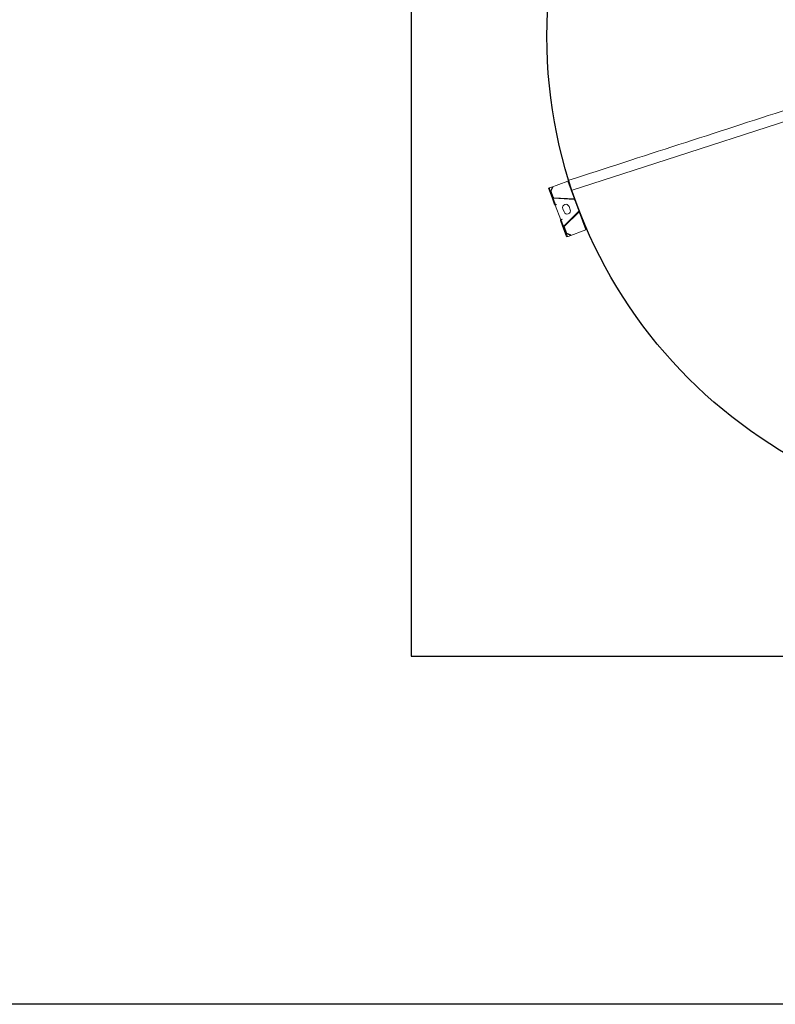
# Model space of a CAD drawing. Extents: x 36622391 to 36623777, y 3101678 to 3102371.
# Drawn here: x 36623205 to 36623208, y 3101875 to 3101879 of the extents above; entities that cross this region are included whole.
import ezdxf

# ---------------------------------------------------------------- set-up
doc = ezdxf.new("R2010")
doc.units = 0
doc.header["$LTSCALE"] = 0.5
doc.layers.get('0').update_dxf_attribs({"linetype": 'CONTINUOUS'})
doc.layers.add('道路', color=255, linetype='CONTINUOUS')

# ---------------------------------------------------------------- blocks, each defined once
blk = doc.blocks.new('liaotadijiao1')
at = {"color": 30, "linetype": 'Continuous', "lineweight": 15}
for p, q in [((-22209.9, 72945.8), (-22258.3, 72892.6)), ((-22216.9, 72938.1), (-22200.1, 72939)), ((-22216.8, 72936.1), (-22216.9, 72938.1)), ((-22216.8, 72936.1), (-22200, 72937)), ((-22207.8, 72948), (-22205.8, 72950.2)), ((-22196.5, 72937.7), (-22207.8, 72948)), ((-22174, 72921.3), (-22205.8, 72950.2)), ((-22180.3, 72917.8), (-22204.3, 72844.7)), ((-22178.4, 72917.2), (-22202.4, 72844.1)), ((-22197.9, 72936.2), (-22181.1, 72921)), ((-22196.5, 72937.7), (-22179.7, 72922.4)), ((-22176, 72919.1), (-22179.7, 72922.4)), ((-22158.2, 72902.8), (-22176, 72919.1)), ((-22156.2, 72905.1), (-22174, 72921.3)), ((-22258.3, 72892.6), (-22204.5, 72843.6)), ((-22159.9, 72899), (-22159.2, 72899.7)), ((-22159.5, 72898.6), (-22159.9, 72899)), ((-22156.1, 72902.3), (-22159.5, 72898.6)), ((-22156, 72903.1), (-22157.6, 72901.4)), ((-22112.5, 72862.6), (-22156.1, 72902.3)), ((-22201.6, 72840.9), (-22169.4, 72811.6)), ((-22170.8, 72852.1), (-22161.1, 72843.3)), ((-22166.2, 72811.1), (-22095.6, 72841.9)), ((-22165.4, 72809.2), (-22094.8, 72840)), ((-22144.3, 72861.8), (-22153.9, 72870.6)), ((-22115.9, 72858.9), (-22112.5, 72862.6)), ((-22115.5, 72858.6), (-22115.9, 72858.9)), ((-22114.8, 72859.3), (-22115.5, 72858.6)), ((-22111.7, 72862.8), (-22113.3, 72861)), ((-22094, 72844.3), (-22111.8, 72860.6)), ((-22091.9, 72846.6), (-22109.8, 72862.8)), ((-22090.3, 72841), (-22094, 72844.3)), ((-22060.1, 72817.6), (-22091.9, 72846.6)), ((-22090.3, 72841), (-22073.5, 72825.7)), ((-22202.9, 72839.4), (-22170.8, 72810.1)), ((-22166.4, 72808.9), (-22112.6, 72760)), ((-22112.6, 72760), (-22064.2, 72813.2)), ((-22091.6, 72839.5), (-22074.8, 72824.2)), ((-22073.9, 72822.1), (-22073.2, 72805.4)), ((-22062.2, 72815.4), (-22073.5, 72825.7)), ((-22071.2, 72805.5), (-22073.2, 72805.4)), ((-22071.9, 72822.2), (-22071.2, 72805.5)), ((-22062.2, 72815.4), (-22060.1, 72817.6))]:
    blk.add_line(p, q, dxfattribs=at)
at = {"color": 30, "linetype": 'Continuous', "lineweight": 15, "flags": 128}
for points in [[(-22207.8, 72948), (-22207.9, 72948), (-22208, 72947.8), (-22208.2, 72947.6), (-22208.4, 72947.4), (-22208.7, 72947), (-22209.1, 72946.6), (-22209.5, 72946.2), (-22209.9, 72945.8)], [(-22159.2, 72899.7), (-22159, 72899.9), (-22158.8, 72900.2), (-22158.5, 72900.4), (-22158.3, 72900.6), (-22158.1, 72900.9), (-22157.9, 72901.1), (-22157.8, 72901.2), (-22157.6, 72901.4)], [(-22113.3, 72861), (-22113.4, 72860.9), (-22113.6, 72860.7), (-22113.8, 72860.5), (-22114, 72860.3), (-22114.2, 72860), (-22114.4, 72859.8), (-22114.6, 72859.5), (-22114.8, 72859.3)], [(-22064.2, 72813.2), (-22063.8, 72813.6), (-22063.4, 72814), (-22063.1, 72814.4), (-22062.8, 72814.7), (-22062.5, 72815), (-22062.3, 72815.2), (-22062.2, 72815.3), (-22062.2, 72815.4)]]:
    blk.add_lwpolyline(points, dxfattribs=at)
at = {"color": 30, "linetype": 'Continuous', "lineweight": 15}
for centre, radius, start, end in [((-22199.9, 72934), 5, 47.6829, 93.066), ((-22199.9, 72934), 3, 47.6829, 93.066), ((-22183.1, 72918.7), 3, 341.7937, 47.6829), ((-22183.1, 72918.7), 5, 341.7937, 47.6829), ((-22199.6, 72843.1), 5, 161.7937, 227.6829), ((-22199.6, 72843.1), 3, 161.7937, 227.6829), ((-22162.3, 72861.3), 12.5, 47.6829, 227.6829), ((-22152.7, 72852.6), 12.5, 227.6829, 47.6829), ((-22093.6, 72837.3), 5, 47.6829, 113.572), ((-22093.6, 72837.3), 3, 47.6829, 113.572), ((-22167.4, 72813.8), 5, 227.6829, 293.572), ((-22167.4, 72813.8), 3, 227.6829, 293.572), ((-22076.9, 72822), 3, 2.2998, 47.6829), ((-22076.9, 72822), 5, 2.2998, 47.6829)]:
    blk.add_arc(centre, radius, start, end, dxfattribs=at)
for points, knots in [([(-22157.6, 72901.4), (-22157.7, 72901.7), (-22157.8, 72902.3), (-22158.1, 72902.7), (-22158.2, 72902.8)], [0, 0, 0, 0, 0.50003, 1, 1, 1, 1]), ([(-22156, 72903.1), (-22156, 72903.6), (-22155.8, 72904.5), (-22156.1, 72904.9), (-22156.2, 72905.1)], [0, 0, 0, 0, 0.499983, 1, 1, 1, 1]), ([(-22111.8, 72860.6), (-22112, 72860.7), (-22112.4, 72861), (-22113, 72861), (-22113.3, 72861)], [0, 0, 0, 0, 0.49998, 1, 1, 1, 1]), ([(-22109.8, 72862.8), (-22110, 72862.9), (-22110.4, 72863.1), (-22111.3, 72862.9), (-22111.7, 72862.8)], [0, 0, 0, 0, 0.500019, 1, 1, 1, 1])]:
    blk.add_open_spline(points, degree=3, knots=knots, dxfattribs=at)
blk = doc.blocks.new('SD1232321')
at = {"color": 252}
blk.add_lwpolyline([(-10.8826, -39.4052), (-6.1826, -39.4052), (-6.1826, -34.7052), (-10.8826, -34.7052)], close=True, dxfattribs=at)
at = {"color": 252, "linetype": 'Continuous', "lineweight": 15}
blk.add_lwpolyline([(-9.1165, -35.3161), (-9.0412, -35.5487), (-8.8086, -36.2672), (-8.6865, -36.6445), (-8.6483, -36.7624)], dxfattribs=at)
at = {"color": 252}
blk.add_circle((-8.5326, -37.0552), 1.8345, dxfattribs=at)
at = {"color": 252, "linetype": 'Continuous', "lineweight": 15}
blk.add_open_spline([(-8.6103, -36.7501), (-8.6413, -36.6544), (-8.7072, -36.4507), (-8.8633, -35.9686), (-8.9884, -35.5822), (-9.0785, -35.3038)], degree=3, knots=[0.0003637, 0.0003637, 0.0003637, 0.0003637, 0.1981308, 0.4215523, 0.9973777, 0.9973777, 0.9973777, 0.9973777], dxfattribs=at)
at = {"color": 252, "xscale": 0.000999999999999998, "yscale": 0.000999999999999998, "zscale": 0.000999999999999998, "rotation": 62.75708925314409}
blk.add_blockref('liaotadijiao1', (65.7298, -48.9469), dxfattribs=at)

msp = doc.modelspace()

# ---------------------------------------------------------------- linework, layer by layer
at = {"layer": '道路', "color": 252, "linetype": 'Continuous', "flags": 128}
msp.add_lwpolyline([(36623124.782, 3101996.7194), (36623372.682, 3101996.7211, -0.414214), (36623379.682, 3101989.7211), (36623379.6827, 3101881.8211, -0.414214), (36623372.6828, 3101874.8211), (36623124.7828, 3101874.8194, -0.414214), (36623117.7827, 3101881.8194), (36623117.782, 3101989.7194, -0.414214)], format="xyb", close=True, dxfattribs=at)

# ---------------------------------------------------------------- block references
at = {"color": 252, "linetype": 'Continuous', "rotation": 90.00037405957879}
msp.add_blockref('SD1232321', (36623171.5775, 3101887.0223), dxfattribs=at)

doc.saveas('drawing.dxf')
